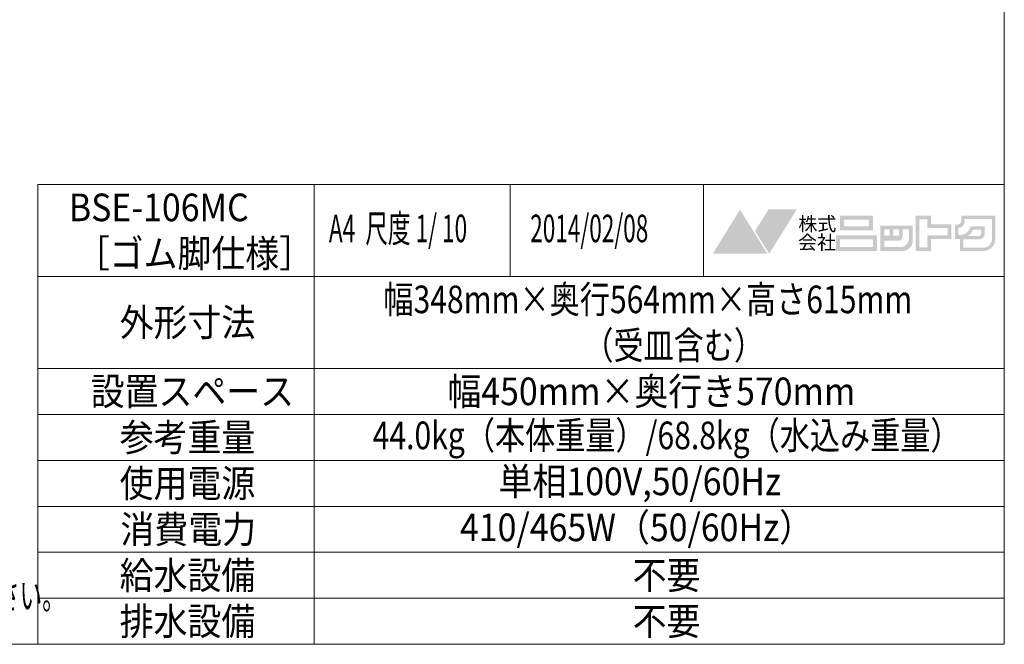
# Model space of a CAD drawing. Units: millimetres. Extents: x 932 to 5231, y -398 to 8154.
# Drawn here: x 4161 to 5231, y -398 to 281 of the extents above; entities that cross this region are included whole.
import ezdxf

# ---------------------------------------------------------------- set-up
doc = ezdxf.new("R2010")
doc.units = ezdxf.units.MM
doc.layers.get('0').update_dxf_attribs({"lineweight": 18})
doc.layers.add('図面枠', color=111, linetype='Continuous', lineweight=15)
doc.layers.add('文字', color=31, linetype='Continuous', lineweight=18)
doc.styles.add('0.9横', font='simplex.shx', dxfattribs={"width": 0.9, "bigfont": 'bigfont.shx'})
doc.styles.get("Standard").update_dxf_attribs({"font": 'simplex.shx', "bigfont": 'bigfont.shx'})
doc.styles.add('承認', font='simplex.shx', dxfattribs={"width": 0.9, "bigfont": 'bigfont.shx'})

# ---------------------------------------------------------------- blocks, each defined once
blk = doc.blocks.new('A$C730F79E0')
for points in [[(129.3389734761785, -204.2526955441914), (135.2789734761785, -204.2526955441914), (132.2909734761785, -199.4708959714168)], [(133.9237885993732, -201.7830835011459), (135.4669734761785, -204.2526955441914), (138.4813432297891, -199.4286955441915), (135.3949734761785, -199.4286955441915)]]:
    blk.add_hatch(color=172).paths.add_polyline_path(points)
h = blk.add_hatch(color=172)
h.paths.add_polyline_path([(143.1509734761785, -201.6966955441915), (146.7509734761785, -201.6966955441915), (146.7509734761785, -200.1126955441914), (143.1509734761785, -200.1126955441914)])
h.paths.add_polyline_path([(146.3189734761785, -201.2646955441915), (143.5829734761785, -201.2646955441915), (143.5829734761785, -200.5446955441915), (146.3189734761785, -200.5446955441915)], flags=16)
h = blk.add_hatch(color=172)
h.paths.add_polyline_path([(153.0509734761785, -200.1126955441914), (151.3949734761784, -200.1126955441914), (151.3949734761784, -203.9646955441916), (153.0509734761785, -203.9646955441916), (153.0509734761785, -202.6686955441915), (155.2469734761785, -202.6686955441915), (155.2469734761785, -201.0486955441916), (153.0509734761785, -201.0486955441916)])
h.paths.add_polyline_path([(154.8509734761785, -202.2726955441915), (152.6549734761785, -202.2726955441915), (152.6549734761785, -203.5686955441915), (151.7909734761785, -203.5686955441915), (151.7909734761785, -200.5086955441915), (152.6549734761785, -200.5086955441915), (152.6549734761785, -201.4446955441915), (154.8509734761785, -201.4446955441915)], flags=16)
h = blk.add_hatch(color=172)
edge = h.paths.add_edge_path()
edge.add_arc((155.9021734761785, -200.6598955441914), 0.4319999999999919, -90.00000000000091, 6.252776074688882e-13, ccw=False)
edge.add_line((155.9021734761785, -201.0918955441916), (155.6429734761785, -201.0918955441916))
edge.add_line((155.6429734761785, -201.0918955441916), (155.6429734761785, -202.6686955441917))
edge.add_line((155.6429734761785, -202.6686955441915), (156.2045734761785, -202.6686955441915))
edge.add_line((156.2045734761785, -202.6686955441915), (156.2045734761785, -203.9646955441915))
edge.add_line((156.2045734761785, -203.9646955441916), (158.7749734761785, -203.9646955441916))
edge.add_arc((158.7102980783879, -202.640020146401), 1.326253300312943, 272.7951656096049, 357.2048343903955)
edge.add_line((160.0349734761785, -202.7046955441915), (160.0349734761785, -200.1126955441915))
edge.add_line((160.0349734761785, -200.1126955441914), (156.3341734761785, -200.1126955441914))
edge.add_line((156.3341734761785, -200.1126955441914), (156.3341734761785, -200.6598955441914))
edge = h.paths.add_edge_path(flags=16)
edge.add_arc((158.1269734761785, -201.9486955441915), 0.3960000000000001, 270, 359.9999999999994, ccw=False)
edge.add_line((158.1269734761785, -202.3446955441915), (156.9893734761785, -202.3446955441915))
edge.add_arc((156.4737234809377, -201.2975335481892), 1.167237406641532, 296.2168428093594, 343.7226386468612)
edge.add_line((157.5941734761785, -201.6246955441916), (158.5229734761785, -201.6246955441916))
edge.add_line((158.5229734761785, -201.6246955441916), (158.5229734761785, -201.9486955441916))
edge = h.paths.add_edge_path(flags=16)
edge.add_arc((158.7029734761785, -202.6326955441914), 0.9719999999999998, -90, 0, ccw=False)
edge.add_line((158.7029734761785, -203.6046955441916), (156.5645734761785, -203.6046955441916))
edge.add_line((156.5645734761785, -203.6046955441916), (156.5645734761785, -202.7046955441916))
edge.add_line((156.5645734761785, -202.7046955441915), (158.2709734761785, -202.7046955441915))
edge.add_arc((158.2709734761785, -202.0926955441914), 0.6120000000000021, 270, 359.9999999999998)
edge.add_line((158.8829734761785, -202.0926955441914), (158.8829734761785, -201.2646955441915))
edge.add_line((158.8829734761785, -201.2646955441915), (157.3709734761785, -201.2646955441915))
edge.add_arc((156.1427333925764, -200.9766474438691), 1.26156466780984, 272.809682576874, 346.80145960765606, ccw=False)
edge.add_line((156.2045734761785, -202.2366955441916), (156.0029734761785, -202.2366955441916))
edge.add_line((156.0029734761785, -202.2366955441916), (156.0029734761785, -201.4518955441915))
edge.add_arc((156.0029734761785, -200.7606955441915), 0.6912000000000017, 270.0000000000007, 359.9999999999998)
edge.add_line((156.6941734761785, -200.7606955441915), (156.6941734761785, -200.4726955441916))
edge.add_line((156.6941734761785, -200.4726955441916), (159.6749734761784, -200.4726955441916))
edge.add_line((159.6749734761784, -200.4726955441916), (159.6749734761784, -202.6326955441916))
h = blk.add_hatch(color=172)
edge = h.paths.add_edge_path()
edge.add_line((147.5429734761785, -203.9646955441916), (149.9189734761785, -203.9646955441916))
edge.add_arc((149.9189734761785, -202.8126955441915), 1.152, 270, 360)
edge.add_line((151.0709734761785, -202.8126955441915), (151.0709734761785, -201.1926955441914))
edge.add_line((151.0709734761785, -201.1926955441914), (147.5429734761785, -201.1926955441914))
edge.add_line((147.5429734761785, -201.1926955441914), (147.5429734761785, -203.9646955441915))
h.paths.add_polyline_path([(148.5509734761785, -202.3086955441914), (147.9749734761785, -202.3086955441914), (147.9749734761785, -201.5886955441915), (148.5509734761785, -201.5886955441915)], flags=16)
h.paths.add_polyline_path([(149.5589734761785, -202.3086955441914), (148.9469734761785, -202.3086955441914), (148.9469734761785, -201.5886955441915), (149.5589734761785, -201.5886955441915)], flags=16)
edge = h.paths.add_edge_path(flags=16)
edge.add_arc((149.7389734761785, -202.6326955441914), 0.9, -90, 0, ccw=False)
edge.add_line((149.7389734761785, -203.5326955441915), (147.9749734761785, -203.5326955441915))
edge.add_line((147.9749734761785, -203.5326955441915), (147.9749734761785, -202.8486955441915))
edge.add_line((147.9749734761785, -202.8486955441915), (149.5229734761785, -202.8486955441915))
edge.add_arc((149.5229734761785, -202.4166955441915), 0.4320000000000002, 270, 360)
edge.add_line((149.9549734761784, -202.4166955441915), (149.9549734761784, -201.5886955441915))
edge.add_line((149.9549734761784, -201.5886955441915), (150.6389734761784, -201.5886955441915))
edge.add_line((150.6389734761785, -201.5886955441915), (150.6389734761785, -202.6326955441916))
h = blk.add_hatch(color=172)
h.paths.add_polyline_path([(142.7189734761785, -203.9646955441916), (147.1829734761785, -203.9646955441916), (147.1829734761785, -202.2726955441915), (142.7189734761785, -202.2726955441915)])
h.paths.add_polyline_path([(146.7509734761785, -203.5326955441915), (143.1509734761785, -203.5326955441915), (143.1509734761785, -202.7046955441915), (146.7509734761785, -202.7046955441915)], flags=16)
at = {"layer": '図面枠'}
for p, q in [((161.0118504480768, 38.36586328103192), (161.0118504480768, -246.7196552978035)), ((56.01185044807682, -196.7196552978035), (56.01185044807678, -246.7196552978035)), ((56.01185044807685, -196.7196552978035), (161.0118504480768, -196.7196552978032)), ((86.01185044807681, -196.7196552978034), (86.01185044807673, -246.7196552978035)), ((107.3162973595707, -206.7196552978038), (107.3162973595707, -196.7196552978037)), ((128.3162973595707, -206.7196552978038), (128.3162973595707, -196.7196552978037)), ((56.01185044807682, -206.7196552978035), (161.0118504480769, -206.7196552978033)), ((56.01185044807678, -216.7196552978035), (161.0118504480768, -216.7196552978033)), ((56.01185044807678, -221.7196552978035), (161.0118504480768, -221.7196552978033)), ((56.01185044807678, -226.7196552978035), (161.0118504480768, -226.7196552978033)), ((56.01185044807678, -231.7196552978035), (161.0118504480768, -231.7196552978033)), ((56.01185044807678, -236.7196552978035), (161.0118504480768, -236.7196552978033)), ((56.01185044807678, -241.7196552978035), (161.0118504480768, -241.7196552978033)), ((161.0118504480768, -246.7196552978035), (-37.18814955192321, -246.7196552978035))]:
    blk.add_line(p, q, dxfattribs=at)
at = {"color": 172}
for s, p in [('株式', (138.6296875782382, -201.7669968902002)), ('会社', (138.6029603055109, -203.779178708382))]:
    blk.add_text(s, height=1.511999999999999, dxfattribs=at).set_placement(p)
at = {"layer": '図面枠'}
for s, style, width, p in [('A4  尺度 1/ 10', '0.9横', 0.6, (87.62978818953802, -203.0053695835177)), ('2014/02/08', '0.9横', 0.6, (109.5020116452849, -203.0053695835176)), ('幅348mm×奥行564mm×高さ615mm', '承認', 0.8, (93.54613616236257, -210.7196552978034)), ('外形寸法', '承認', 0.9, (64.89185044807681, -213.2196552978035)), ('（受皿含む）', '承認', 0.8, (115.2718504480768, -215.7196552978035)), ('設置スペース', '承認', 0.9, (61.74185044807678, -220.7196552978035)), ('幅450mm×奥行き570mm', '承認', 0.9, (100.4975647337911, -220.7196552978035)), ('参考重量', '承認', 0.9, (64.89185044807678, -225.7196552978035)), ('44.0kg（本体重量）/68.8kg（水込み重量）', '承認', 0.8, (92.38042187664827, -225.5053695835177)), ('使用電源', '承認', 0.9, (64.89185044807681, -230.7196552978035)), ('単相100V,50/60Hz', '承認', 0.9, (106.0647075909339, -230.5053695835177)), ('410/465W（50/60Hz）', '承認', 0.9, (101.8732790195054, -235.5053695835176)), ('消費電力', '承認', 0.9, (64.98185044807681, -235.7196552978034)), ('給水設備', '承認', 0.9, (64.89185044807681, -240.7196552978035)), ('不要', '承認', 0.9, (120.6318504480768, -240.7196552978034)), ('排水設備', '承認', 0.9, (64.89185044807672, -245.7196552978035)), ('不要', '承認', 0.9, (120.6318504480768, -245.7196552978034))]:
    blk.add_text(s, height=3, dxfattribs=dict(at, style=style, width=width)).set_placement(p)
at = {"layer": '図面枠', "width": 0.6}
blk.add_text('%%U※改良の為、予告なく仕様・デザインを変更することがあります。ご了承ください。', height=3, dxfattribs=at).set_placement((-34.38741740082893, -242.9196552978035))
at = {"layer": '文字', "style": '承認', "width": 0.9}
for s, p in [('BSE-106MC', (59.37613616236255, -200.7196552978035)), ('［ゴム脚仕様］', (60.12185044807685, -205.7196552978035))]:
    blk.add_text(s, height=3, dxfattribs=at).set_placement(p)

msp = doc.modelspace()

# ---------------------------------------------------------------- block references
at = {"xscale": 10, "yscale": 10, "zscale": 10}
msp.add_blockref('A$C730F79E0', (3620.405170648223, 2068.969764850509), dxfattribs=at)

doc.saveas('drawing.dxf')
